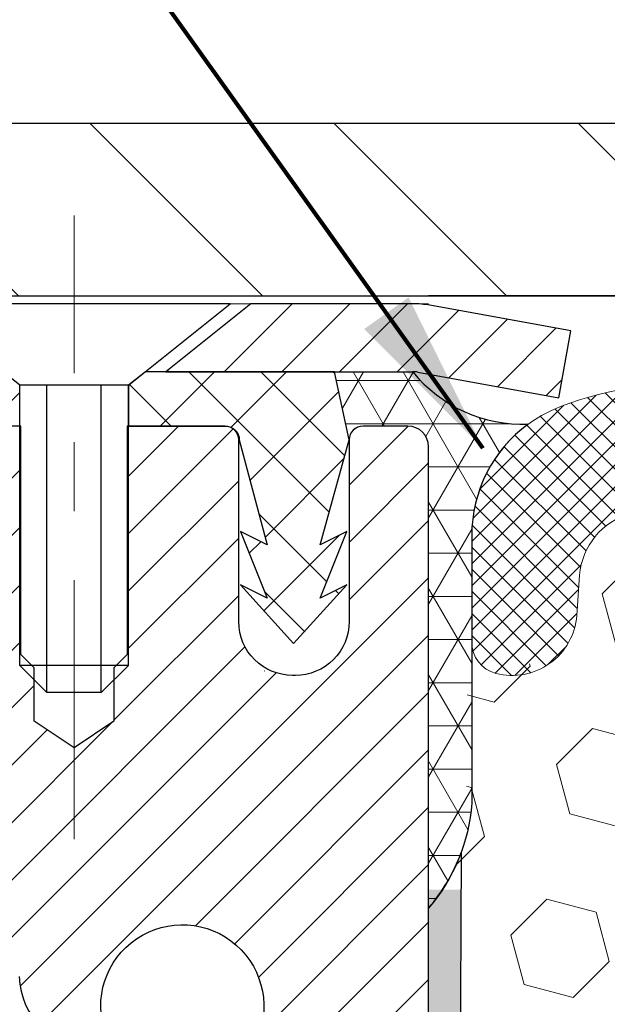
# Model space of a CAD drawing. Extents: x -308 to 3254, y -284 to 1977.
# Drawn here: x 11 to 12, y 15 to 16 of the extents above; entities that cross this region are included whole.
import ezdxf

# ---------------------------------------------------------------- set-up
doc = ezdxf.new("R2010")
doc.units = 0
doc.header["$LTSCALE"] = 5
doc.header["$MEASUREMENT"] = 0
doc.linetypes.add('CENTERX2', pattern=[4, 2.5, -0.5, 0.5, -0.5])
doc.layers.get('DEFPOINTS').update_dxf_attribs({"linetype": 'CONTINUOUS'})
for name, color, linetype, lineweight in [('CAPPING STRIP - H', 251, 'CONTINUOUS', 15), ('CAPPING STRIP - L', 7, 'CONTINUOUS', 25), ('CENTERLINE - L', 1, 'CENTERX2', 18), ('CONCRETE - L', 132, 'CONTINUOUS', 13), ('CORNER BEAD - H', 50, 'CONTINUOUS', 15), ('CORNER BEAD - L', 52, 'CONTINUOUS', 25), ('COVER PLATE - H', 251, 'CONTINUOUS', 13), ('COVER PLATE - L', 7, 'CONTINUOUS', 25), ('DIMS', 50, 'CONTINUOUS', 25), ('EPOXY ADHESIVE - H', 50, 'CONTINUOUS', 15), ('EPOXY ADHESIVE - L', 52, 'CONTINUOUS', 25), ('FOAM INSERT - H', 150, 'CONTINUOUS', 9), ('MIG RETAINER - H', 251, 'CONTINUOUS', 20), ('MIG RETAINER - L', 7, 'CONTINUOUS', 30), ('PVC SIDESHEET - H', 170, 'CONTINUOUS', 20), ('PVC SIDESHEET - L', 150, 'CONTINUOUS', 25), ('SCREW - L', 1, 'CONTINUOUS', 25), ('SILICONE BELLOWS - H', 20, 'CONTINUOUS', 13), ('SILICONE BELLOWS - L', 22, 'CONTINUOUS', 13), ('TEXT - 4', 241, 'CONTINUOUS', 25)]:
    doc.layers.add(name, color=color, linetype=linetype, lineweight=lineweight)
doc.styles.add('ROMANS', font='romans', dxfattribs={"width": 0.9})
doc.dimstyles.get("Standard").update_dxf_attribs({"dimtxt": 0.18, "dimasz": 0.18, "dimexe": 0.18, "dimexo": 0.0625, "dimgap": 0.09, "dimtad": 0, "dimtih": 1, "dimtoh": 1, "dimdec": 4, "dimzin": 0, "dimdsep": 46, "dimtxsty": 'Standard', "dimcen": 0.09, "dimadec": 0, "dimazin": 0, "dimtfac": 1, "dimtdec": 4, "dimtofl": 0, "dimtmove": 0, "dimatfit": 3, "dimfxl": 1, "dimtolj": 1, "dimtzin": 0, "dimarcsym": 0})

# ---------------------------------------------------------------- blocks, each defined once
blk = doc.blocks.new('*D8')
at = {"layer": 'DEFPOINTS', "color": 0, "transparency": 16777216}
for p in [(19.49483868756889, 18.49909153105706), (8.994838687567608, 15.74529896715983), (19.49483868756889, 15.74529896715949)]:
    blk.add_point(p, dxfattribs=at)
at = {"layer": 'DIMS', "color": 0, "lineweight": -2, "transparency": 16777216}
for p, q in [((8.994838687567608, 15.98529896715983), (8.994838687567608, 18.73909153105706)), ((19.49483868756889, 15.98529896715949), (19.49483868756889, 18.73909153105706)), ((9.234838687567608, 18.49909153105706), (12.82451643581082, 18.49909153105706)), ((19.25483868756889, 18.49909153105706), (15.30451643581082, 18.49909153105706))]:
    blk.add_line(p, q, dxfattribs=at)
at = {"layer": 'DIMS', "color": 0, "transparency": 16777216}
for points in [[(9.234838687567608, 18.53909153105706), (9.234838687567608, 18.45909153105706), (8.994838687567608, 18.49909153105706)], [(19.25483868756889, 18.53909153105706), (19.25483868756889, 18.45909153105706), (19.49483868756889, 18.49909153105706)]]:
    blk.add_solid(points, dxfattribs=at)
at = {"layer": 'DIMS', "color": 0, "transparency": 16777216, "insert": (14.06451643581082, 18.49909153105706), "char_height": 0.24, "attachment_point": 5}
blk.add_mtext('\\A1;10 1/2 IN\\P [266.7mm]', dxfattribs=at)

msp = doc.modelspace()

# ---------------------------------------------------------------- hatches: boundary and pattern name
at = {"layer": 'CAPPING STRIP - H'}
h = msp.add_hatch(dxfattribs=at)
h.set_pattern_fill('ANSI31', color=256, scale=0.47244, angle=90, style=0)
h.set_pattern_definition([(45.00000000000001, (-980.505514941287, 432.7069727772027), (0.04175819096297156, -0.04175819096297156), [])])
edge = h.paths.add_edge_path()
edge.add_line((11.93335056431533, 15.53511924342251), (11.95095732835625, 15.63195644564826))
edge.add_line((11.9509573283558, 15.63195644564826), (11.74664728853486, 15.66910372561642))
edge.add_arc((11.72199781887457, 15.53353164250507), 0.1377947244043846, 439.6951535297753, 449.9999999990073)
edge.add_line((11.7219978188773, 15.6713263669094), (11.48715047796577, 15.6713263669094))
edge.add_line((11.48715047796577, 15.6713263669094), (11.36411947402803, 15.57290156375916))
edge.add_line((11.36411947402803, 15.57290156375916), (11.7219978188773, 15.57290156375916))
edge.add_arc((11.72199781887412, 15.53353164249188), 0.03936992126728001, 439.69515352857024, 449.9999999956983, ccw=False)
edge.add_line((11.72904052449394, 15.57226652338954), (11.93335056431533, 15.53511924342274))
edge = h.paths.add_edge_path()
edge.add_arc((10.69975205276569, 15.53353164249916), 0.03936992126011774, 90.00000000016541, 180.0000000001654, ccw=False)
edge.add_line((10.69975205276569, 15.57290156375916), (11.09837250552346, 15.57290156375916))
edge.add_line((11.09837250552346, 15.57290156375916), (10.97534150158572, 15.6713263669094))
edge.add_line((10.97534150158572, 15.6713263669094), (10.66038213150614, 15.6713263669094))
edge.add_arc((10.66038213150614, 15.57290156375939), 0.09842480315012381, 450.0000000000662, 540.0000000000662)
edge.add_line((10.56195732835613, 15.57290156375916), (10.56195732835613, 15.02172266611865))
edge.add_line((10.56195732835613, 15.02172266611888), (10.66038213150614, 15.02172266611888))
edge.add_line((10.66038213150614, 15.02172266611888), (10.66038213150568, 15.53353164249916))
at = {"layer": 'CORNER BEAD - H'}
h = msp.add_hatch(dxfattribs=at)
h.set_pattern_fill('NET3', color=256, scale=0.4999999999999999, style=0)
h.set_pattern_definition([(0, (0.5290787615567751, 2.560095860113279), (0, 0.06249999999999999), []), (59.99999999999999, (0.5290787615567751, 2.560095860113279), (-0.05412658773652741, 0.03125), []), (120, (0.5290787615567751, 2.560095860113279), (-0.05412658773652741, -0.03124999999999998), [])])
edge = h.paths.add_edge_path()
edge.add_line((11.74483868756806, 14.79632896533144), (11.74483753327786, 15.46416255550935))
edge.add_arc((11.71483753327857, 15.4641625555098), 0.02999999999917691, 359.9999999987447, 450.0000000002171)
edge.add_line((11.71483753327811, 15.49416255550909), (11.64983753327806, 15.49416255550977))
edge.add_arc((11.64983753327806, 15.47416255550979), 0.02000000000001023, 89.99999999997965, 179.9999999999186)
edge.add_line((11.62983753327808, 15.47416255550979), (11.60845101810446, 15.57290416218075))
edge.add_line((11.60845101810446, 15.57290416218075), (11.72199781887457, 15.5729041621812))
edge.add_arc((11.88072221385346, 15.70072726300168), 0.2037944519969415, 218.8450069281769, 272.4014679780852)
edge.add_arc((12.00721177353853, 15.33575201587155), 0.1998730963483557, 126.1659522115338, 180.0184634967524)
edge.add_line((11.80733868756806, 15.33568760700518), (11.80733868756806, 14.94807320144014))
edge.add_arc((11.5480698115457, 14.96611687298559), 0.2598959871883705, 319.2097510618547, 356.0189514340829, ccw=False)
at = {"layer": 'COVER PLATE - H'}
h = msp.add_hatch(dxfattribs=at)
h.set_pattern_fill('ANSI31', color=252, scale=2, angle=90, style=0)
h.set_pattern_definition([(135, (88.60829402154502, 2.571565861941671), (-0.1767766952966369, -0.1767766952966368), [])])
h.paths.add_polyline_path([(14.02608868756738, 15.68279896715983), (13.97517425013606, 15.73371340459115), (13.77608868756758, 15.93279896715963), (10.05820402874599, 15.93279896715985), (8.994838687567608, 15.74529896715972), (8.994838687567608, 15.68279896715986)])
at = {"layer": 'EPOXY ADHESIVE - H'}
h = msp.add_hatch(dxfattribs=at)
h.set_pattern_fill('AR-SAND', color=256, scale=0.03937007874015701, style=0)
h.set_pattern_definition([(142.5, (3.283490983585125, -11.93220446248552), (0.002480053468882181, 0.07585920350445416), [0, -0.05984251968503865, 0, -0.06692913385826692, 0, -0.06397637795275514]), (172.5, (3.283490983585125, -11.93220446248552), (-0.06967624823888606, 0.1111081128043191), [0, -0.03228346456692874, 0, -0.05393700787401511, 0, -0.02066929133858243]), (212.5, (3.331916180435655, -11.93220446248552), (-0.1226040103051755, 0.0002227973833450563), [0, -0.01968503937007838, 0, -0.0708661417322821, 0, -0.09251968503936846]), (222.5, (3.331916180435655, -11.93220446248552), (-0.118351441124892, 0.03455415609977317), [0, -0.009842519685039191, 0, -0.04645669291338502, 0, -0.05314960629921172])])
h.paths.add_polyline_path([(11.55248552642661, 12.31605031995423), (11.55889707160895, 12.10467045376026), (11.57812806008815, 11.94453493200672), (11.55889707160895, 11.88048116761365), (11.5712083878866, 11.67132896533167), (11.50683984186389, 11.67132896533167), (11.50683943796002, 12.27306755403242), (11.50683984186389, 12.76216156368855), (11.74483592424849, 12.7621625555098), (11.74483200664599, 13.17132946532206), (11.74483868756761, 13.42132896533144), (11.74483868756761, 14.8229037684805), (11.79185113975609, 14.82290376848073), (11.79075905651234, 14.56296464060483), (11.77378195592973, 14.44958150228854), (11.7904855264278, 14.35063839687041), (11.79689707161015, 14.13925853067644), (11.81612806008934, 13.9791230089229), (11.79689707161015, 13.91506924452983), (11.809716514907, 13.69728466836), (11.81612806008934, 13.55449221818185), (11.79689707161015, 13.31108658056314), (11.809716514907, 13.1061114243455), (11.79689707161015, 12.76662402936586), (11.79689707161015, 12.70829992295921), (11.74929348050046, 12.71903758513076), (11.67430135450832, 12.71935673056282), (11.55350593166713, 12.70614879649861), (11.55275905651115, 12.52837656368865), (11.53578195592854, 12.41499342537236)])
at = {"layer": 'FOAM INSERT - H'}
h = msp.add_hatch(dxfattribs=at)
h.set_pattern_fill('HEX', color=256, scale=0.590551181102362, angle=45, style=0)
h.set_pattern_definition([(45, (0, 0), (-0.09040931629367041, 0.09040931629367042), [0.07381889763779526, -0.1476377952755905]), (165, (0, 0), (-0.03309210650226577, -0.1235014227959361), [0.07381889763779526, -0.1476377952755905]), (105, (0.05219784309940064, 0.05219784309940063), (-0.1235014227959362, -0.03309210650226572), [0.07381889763779526, -0.1476377952755905])])
h.paths.add_polyline_path([(11.72568210674073, 12.74476498096136), (11.72568326722953, 12.74498553609737), (11.72667868073344, 12.7447554959643)])
edge = h.paths.add_edge_path()
edge.add_line((13.858201144903, 14.8128015666475), (13.85406941145543, 14.02755053354208))
edge.add_arc((13.85308286159415, 13.84005312897505), 0.1874999999999999, 359.6985311778935, 449.6985311778935, ccw=False)
edge.add_line((14.04058026616117, 13.83906657911377), (14.03893601639237, 13.52657090483539))
edge.add_arc((13.85143861182534, 13.52755745469667), 0.1874999999999999, 269.6985311778935, 359.6985311778935, ccw=False)
edge.add_line((13.85045206196406, 13.34006005012965), (13.8417375381894, 11.68383297645403))
edge.add_line((13.8417375381894, 11.68383297645403), (11.77893498311123, 11.69468676709352))
edge.add_line((11.77893498311123, 11.69468676709352), (11.7986059073763, 11.83734516468021))
edge.add_line((11.7986059073763, 11.83734516468021), (11.78076065546813, 12.10006690655371))
edge.add_line((11.78076065546813, 12.10006690655371), (11.79425397179296, 12.22810521126215))
edge.add_line((11.79425397179296, 12.22810521126215), (11.77593322818126, 12.40115116627883))
edge.add_line((11.77593322818126, 12.40115116627883), (11.79577059121442, 12.5163442718519))
edge.add_line((11.79577059121442, 12.5163442718519), (11.77758465536068, 12.71501093366158))
edge.add_line((11.77758465536068, 12.71501093366158), (11.77797923387532, 12.79000202158902))
edge.add_line((11.77797923387532, 12.79000202158902), (11.79258474634773, 13.1294172665061))
edge.add_line((11.79258474634773, 13.1294172665061), (11.78084397763189, 13.33445703616806))
edge.add_line((11.78084397763189, 13.33445703616806), (11.80135540283261, 13.57775811873578))
edge.add_line((11.80135540283262, 13.57775811873578), (11.79569526305118, 13.72058232731641))
edge.add_line((11.79569526305118, 13.72058232731641), (11.78402189236989, 13.93843133961978))
edge.add_line((11.78402189236989, 13.93843133961978), (11.80358963988702, 14.00238303160615))
edge.add_line((11.80358963988703, 14.00238303160615), (11.78520148655191, 14.16261752246883))
edge.add_line((11.7852014865519, 14.16261752246883), (11.77990222626773, 14.37402819765903))
edge.add_line((11.77990222626773, 14.37402819765903), (11.76371948595592, 14.47305782097027))
edge.add_line((11.76371948595592, 14.47305782097027), (11.78129292817293, 14.58635006310178))
edge.add_line((11.78129292817293, 14.58635006310178), (11.78426117055536, 14.90001215022196))
edge.add_arc((11.54072826807372, 14.99077364847689), 0.2598959871883655, 339.5602394969022, 355.7174826119743)
edge.add_line((11.79989861664705, 14.97136605777133), (11.8010663273041, 15.19329373327395))
edge.add_arc((11.84794067843499, 15.19304709580877), 0.0468749999891429, 179.6985311779934, 255.2210189818634)
edge.add_arc((11.85989807193027, 15.23837133178488), 0.0937500000000107, 255.2210189817756, 355.5034035789637)
edge.add_line((11.95335950874887, 15.23102134349877), (11.95792617285919, 15.28909041416925))
edge.add_arc((12.0576183721323, 15.28125042666409), 0.09999999999995207, 465.0770635277729, 535.5034035789698, ccw=False)
edge.add_arc((12.10384970520229, 15.10963636824443), 0.2777321614246483, 382.2477603722016, 465.0770635277438, ccw=False)
edge.add_arc((12.45239532293001, 15.23525380553362), 0.09374999999989633, 192.6085529464598, 340.9277642841694)
edge.add_arc((12.79893775823563, 15.10842379284098), 0.2752926685454081, 379.8496841515779, 519.547378204132, ccw=False)
edge.add_arc((13.14679540981571, 15.23155543704509), 0.09373563798088122, 198.4434502727385, 340.9536120830485)
edge.add_arc((13.49775287823486, 15.09693896478329), 0.2822251111825568, 435.49155925443034, 518.3708705909047, ccw=False)
edge.add_arc((13.54211976375875, 15.27380842968337), 0.09989020105898923, 363.8489105161399, 434.7127498544925, ccw=False)
edge.add_line((13.64178466547158, 15.2805136242501), (13.64575928952972, 15.22211649080072))
edge.add_arc((13.73927456687814, 15.2284573125543), 0.09373000116324418, 183.8790142104743, 284.1906879119111)
edge.add_arc((13.7507726778973, 15.183035017764), 0.04687500000012539, 284.1760433564801, 359.6985311777437)
edge.add_line((13.79764702903918, 15.18278838029856), (13.79987093202866, 14.96084285925099))
edge.add_arc((14.0592311577397, 14.97752211210401), 0.2598959871883648, 183.6795797438099, 219.3306030090122)
edge = h.paths.add_edge_path(flags=17)
edge.add_arc((11.54243754507854, 14.98032110578314), 0.2598959871888111, 336.4215402912216, 338.42028315762576, ccw=False)
edge.add_line((11.78063564162793, 14.87636154173494), (11.78079535215084, 14.89323857854476))
edge.add_arc((11.54073793117544, 14.99282953592286), 0.2598959871888114, 337.4682433782008, 339.560239496909)
edge.add_line((11.78427083365752, 14.9020680376678), (11.78426117055537, 14.90001215022201))
edge.add_line((11.78426117055537, 14.90001215022202), (11.78411657698454, 14.88473256204579))
h.paths.add_polyline_path([(11.77997429401983, 14.3735944906189), (11.76542876296112, 14.4626052782761), (11.76559649098835, 14.46368658517313), (11.77991188936988, 14.37608408510468)], flags=16)
h.paths.add_polyline_path([(11.77780476044856, 12.7126064633388), (11.74929348050044, 12.71903758513076), (11.67430135450832, 12.71935673056282), (11.55350593166713, 12.70614879649861), (11.55275905651115, 12.52837656368863), (11.53578195592854, 12.41499342537236), (11.55248552642661, 12.31605031995422), (11.55889707160895, 12.10467045376026), (11.57812806008815, 11.94453493200671), (11.55889707160895, 11.88048116761365), (11.56976869622498, 11.69578733150824), (11.77893498311112, 11.69468676709274), (11.7986059073763, 11.83734516468022), (11.78076065546813, 12.10006690655397), (11.79425397179296, 12.22810521126226), (11.77593322818126, 12.40115116627868), (11.79577059121443, 12.51634427185205)])
at = {"layer": 'MIG RETAINER - H'}
h = msp.add_hatch(dxfattribs=at)
h.set_pattern_fill('ANSI31', color=256, scale=0.47, style=0)
h.set_pattern_definition([(45, (-932.2740746893851, -422.5901966649917), (-0.04154252339470966, 0.04154252339470967), [])])
h.paths.add_polyline_path([(11.74483753327013, 12.76216156368855), (11.74483753327149, 13.45842847082281), (11.67054119898921, 13.52301328888302), (11.50683753327121, 13.52301328888302), (11.50683753327121, 12.76216156368855)])
edge = h.paths.add_edge_path()
edge.add_arc((10.96483753327311, 15.21116156369089), 0.07800000000003138, 179.9999999999582, 269.9999999994989, ccw=False)
edge.add_line((10.88683753327314, 15.21116156369089), (10.88683753327359, 15.47416156368809))
edge.add_arc((10.86683753327316, 15.47416156368809), 0.02000000000020918, 359.9999999993486, 449.9999999980458)
edge.add_line((10.86683753327361, 15.49416156368829), (10.77983753327362, 15.49416156369011))
edge.add_arc((10.77983753327317, 15.46416156369014), 0.03000000000002956, 449.9999999986973, 539.9999999997827)
edge.add_line((10.74983753327342, 15.46416156369037), (10.74983753327251, 14.92916156368324))
edge.add_arc((10.90683753327266, 14.92916156368301), 0.1569999999999254, 539.9999999999377, 630.0000000003319)
edge.add_line((10.90683753327357, 14.77216156368308), (11.07309784823065, 14.77216156368399))
edge.add_arc((11.07309784822019, 14.69342187865232), 0.07873968503150763, 362.58551599465926, 449.9999999922238, ccw=False)
edge.add_arc((11.26664030728625, 14.70216156368815), 0.1149999999996634, 182.5855160022221, 264.7875303257143)
edge.add_arc((11.25800962196081, 14.60755442193454), 0.02000000000000517, 264.7875303255701, 379.6742449813813)
edge.add_arc((11.38805658839237, 14.65405203612272), 0.1181095275611714, -102.63422251541402, 199.6742449814629, ccw=False)
edge.add_arc((11.35784842823205, 14.51928665235187), 0.02000000000015042, 437.3657774855641, 550.6215204687891)
edge.add_arc((11.41583753327222, 14.53016156368949), 0.07899999999997757, 190.6215204695919, 269.9999999991755)
edge.add_line((11.41583753327086, 14.45116156368954), (11.48983753327229, 14.4511615636884))
edge.add_arc((11.48983753327184, 14.43416156368835), 0.01699999999999591, 360, 449.9999999992337, ccw=False)
edge.add_line((11.50683753327212, 14.43416156368835), (11.50683753327166, 13.83560983849384))
edge.add_line((11.50683753327121, 13.83560983849384), (11.67054119898921, 13.83560983849384))
edge.add_line((11.67054119898921, 13.83560983849384), (11.74483753327149, 13.90019465655405))
edge.add_line((11.74483753327149, 13.90019465655405), (11.74483753327331, 15.46416156368741))
edge.add_arc((11.71483753327357, 15.46416156368764), 0.02999999999985903, 359.9999999997829, 449.9999999995657)
edge.add_line((11.71483753327357, 15.49416156368761), (11.64983753327351, 15.49416156368829))
edge.add_arc((11.64983753327306, 15.47416156368809), 0.01999999999998181, 449.9999999993486, 540)
edge.add_line((11.62983753327353, 15.47416156368809), (11.62983753327308, 15.21116156368657))
edge.add_arc((11.5518375332731, 15.2111615636868), 0.07799999999997453, 269.9999999995825, 359.9999999999165, ccw=False)
edge.add_line((11.55183753327219, 15.13316156368683), (11.54783753327229, 15.13316156368683))
edge.add_arc((11.54783753327274, 15.2111615636868), 0.07799999999986085, 179.999999999833, 269.999999999666, ccw=False)
edge.add_line((11.46983753327277, 15.21116156368703), (11.46983753327322, 15.47416156368763))
edge.add_arc((11.44983753327324, 15.47416156368763), 0.01999999999998181, 360, 449.9999999996743)
edge.add_line((11.44983753327324, 15.49416156368761), (11.3083908852168, 15.49416156368852))
edge.add_line((11.30839088521725, 15.49416156368852), (11.30839088521725, 15.16326635747123))
edge.add_line((11.30839088521725, 15.16326635747123), (11.28910532281952, 15.14393575056943))
edge.add_line((11.28910532281952, 15.14393575056943), (11.28910532281952, 15.0667935009842))
edge.add_line((11.28910532281952, 15.0667935009842), (11.23124863563089, 15.02822237619125))
edge.add_line((11.23124863563089, 15.02822237619125), (11.17339194844226, 15.0667935009842))
edge.add_line((11.17339194844226, 15.0667935009842), (11.17339194844226, 15.14393575056943))
edge.add_line((11.17339194844226, 15.14393575056943), (11.15410638604544, 15.16322131296556))
edge.add_line((11.15410638604544, 15.16322131296556), (11.15410638604544, 15.49416156368852))
edge.add_line((11.15410638604544, 15.49416156368852), (11.06683753327343, 15.49416156368875))
edge.add_arc((11.06683753327343, 15.47416156368877), 0.01999999999998181, 450, 540)
edge.add_line((11.04683753327345, 15.47416156368877), (11.04683753327299, 15.21116156369067))
edge.add_arc((10.96883753327302, 15.21116156369089), 0.07800000000008822, 269.999999999666, 359.999999999833, ccw=False)
edge.add_line((10.96883753327256, 15.13316156369069), (10.96483753327266, 15.13316156369069))
at = {"layer": 'PVC SIDESHEET - H'}
h = msp.add_hatch(dxfattribs=at)
h.set_pattern_fill('ANSI37', color=256, scale=0.59055, style=0)
h.set_pattern_definition([(45, (-173.0977796363854, -149.7076079383521), (-0.05219773870371446, 0.05219773870371446), []), (135, (-173.0977796363854, -149.7076079383521), (-0.05219773870371446, -0.05219773870371446), [])])
edge = h.paths.add_edge_path()
edge.add_arc((11.06195802125831, 13.1025358659499), 0.1102360000001283, 7.386171472601622e-11, 79.36016717828531)
edge.add_line((11.08231140724229, 13.21087660332523), (11.06199359056109, 13.21522259638732))
edge.add_line((11.06199359056109, 13.21522259638732), (11.04185020796695, 13.21998505920897))
edge.add_line((11.04185020796649, 13.21998505920897), (11.02205569354646, 13.22558046154973))
edge.add_line((11.02205569354646, 13.22558046154973), (11.00278448138806, 13.23242527316916))
edge.add_line((11.00278448138806, 13.23242527316916), (10.98420950929858, 13.24092819992029))
edge.add_line((10.98420950929858, 13.24092819992052), (10.96645321105052, 13.25123589198211))
edge.add_line((10.96645321105052, 13.25123589198188), (10.94957653226629, 13.26317594939974))
edge.add_line((10.94957653226629, 13.26317594939997), (10.93363669876044, 13.27655667086151))
edge.add_line((10.93363669876044, 13.27655667086151), (10.91869093634796, 13.29118635505392))
edge.add_line((10.91869093634796, 13.29118635505392), (10.90479647084339, 13.30687330066417))
edge.add_line((10.90479647084339, 13.30687330066394), (10.8920105280622, 13.32342580637919))
edge.add_line((10.8920105280622, 13.32342580637919), (10.88037919706812, 13.34066264213902))
edge.add_line((10.88037919706858, 13.34066264213902), (10.86986325546604, 13.35848279138963))
edge.add_line((10.86986325546604, 13.35848279138963), (10.86038403610019, 13.37682232523662))
edge.add_line((10.86038403610019, 13.37682232523662), (10.85186265835455, 13.39561751549286))
edge.add_line((10.85186265835455, 13.39561751549286), (10.84422024161131, 13.41480463397102))
edge.add_line((10.84422024161131, 13.41480463397079), (10.83737790525356, 13.43431995248329))
edge.add_line((10.83737790525356, 13.43431995248329), (10.83125676866439, 13.4540997428428))
edge.add_line((10.83125676866439, 13.4540997428428), (10.82577795122643, 13.47408027686197))
edge.add_line((10.82577795122643, 13.4740802768622), (10.82086257232277, 13.49419782635391))
edge.add_line((10.82086257232277, 13.49419782635391), (10.8164323471492, 13.51438989446842))
edge.add_line((10.8164323471492, 13.51438989446842), (10.8124226838936, 13.53462228299463))
edge.add_line((10.81242268389406, 13.53462228299463), (10.80878267778871, 13.5548890800676))
edge.add_line((10.80878267778871, 13.55488908006782), (10.80546201868947, 13.5751856027025))
edge.add_line((10.80546201868947, 13.57518560270228), (10.80241039645171, 13.59550716791341))
edge.add_line((10.80241039645171, 13.59550716791341), (10.79957750093126, 13.61584909271573))
edge.add_line((10.79957750093126, 13.61584909271573), (10.79691302198398, 13.63620669412421))
edge.add_line((10.79691302198398, 13.63620669412421), (10.7943666494657, 13.65657528915358))
edge.add_line((10.7943666494657, 13.65657528915358), (10.79188807323226, 13.6769501948188))
edge.add_arc((10.85051685955796, 13.68403245708691), 0.05905499999863137, 173.1121365470012, 186.8878634529988, ccw=False)
edge.add_line((10.79188807323226, 13.69111471935503), (10.7943666494657, 13.71148962502002))
edge.add_line((10.7943666494657, 13.71148962502002), (10.79691302198398, 13.73185822004939))
edge.add_line((10.79691302198398, 13.73185822004939), (10.79957750093126, 13.75221582145787))
edge.add_line((10.79957750093126, 13.75221582145787), (10.80241039645171, 13.77255774626019))
edge.add_line((10.80241039645171, 13.77255774626019), (10.80546201868947, 13.79287931147132))
edge.add_line((10.80546201868947, 13.79287931147132), (10.80878267778871, 13.813175834106))
edge.add_line((10.80878267778871, 13.813175834106), (10.81242268389406, 13.83344263117897))
edge.add_line((10.81242268389406, 13.83344263117897), (10.81643234714966, 13.85367501970518))
edge.add_line((10.8164323471492, 13.85367501970518), (10.82086257232277, 13.87386708781969))
edge.add_line((10.82086257232277, 13.87386708781992), (10.82577795122643, 13.89398463731163))
edge.add_line((10.82577795122643, 13.89398463731163), (10.83125676866439, 13.9139651713308))
edge.add_line((10.83125676866439, 13.9139651713308), (10.83737790525356, 13.93374496169031))
edge.add_line((10.83737790525356, 13.93374496169054), (10.84422024161131, 13.95326028020304))
edge.add_line((10.84422024161131, 13.95326028020304), (10.85186265835455, 13.9724473986812))
edge.add_line((10.85186265835455, 13.97244739868097), (10.86038403610019, 13.99124258893721))
edge.add_line((10.86038403610019, 13.99124258893721), (10.86986325546604, 14.0095821227842))
edge.add_line((10.86986325546604, 14.0095821227842), (10.88037919706858, 14.02740227203458))
edge.add_line((10.88037919706858, 14.02740227203458), (10.89201052806266, 14.04463910779441))
edge.add_line((10.8920105280622, 14.04463910779441), (10.90479647084339, 14.06119161350966))
edge.add_line((10.90479647084339, 14.06119161350966), (10.91869093634796, 14.0768785591199))
edge.add_line((10.91869093634796, 14.0768785591199), (10.93363669876044, 14.09150824331232))
edge.add_line((10.93363669876044, 14.09150824331232), (10.94957653226629, 14.10488896477386))
edge.add_line((10.94957653226629, 14.10488896477386), (10.96645321105052, 14.11682902219172))
edge.add_line((10.96645321105052, 14.11682902219172), (10.98420950929858, 14.12713671425331))
edge.add_line((10.98420950929858, 14.12713671425331), (11.00278448138806, 14.13563964100445))
edge.add_line((11.00278448138806, 14.13563964100445), (11.02205569354646, 14.1424844526241))
edge.add_line((11.02205569354646, 14.1424844526241), (11.04185020796649, 14.14807985496486))
edge.add_line((11.04185020796649, 14.14807985496486), (11.06199359056063, 14.15284231778651))
edge.add_line((11.06199359056109, 14.15284231778651), (11.08231140724229, 14.1571883108486))
edge.add_arc((11.06195802125831, 14.2655290482237), 0.110235999999999, 280.639832821653, 360.0000000000148)
edge.add_line((11.17219402125829, 14.2655290482237), (11.17219402125829, 14.4629420250219))
edge.add_line((11.17219402125829, 14.4629420250219), (11.17219402125829, 14.53681382133891))
edge.add_arc((11.06195802125831, 14.53681382133936), 0.110235999999901, 359.9999999997046, 417.0968478605549)
edge.add_line((11.12184049183907, 14.62936686241937), (10.87589346828827, 14.78849632191873))
edge.add_arc((10.94581652125999, 14.97250906376871), 0.1968500000001499, 179.9999999999007, 249.1936957215801, ccw=False)
edge.add_line((10.74896652125972, 14.97250906376894), (10.74896652126108, 15.47053956376885))
edge.add_arc((10.77258852126124, 15.47053956376885), 0.02362199999998893, 89.9999999997932, 179.9999999997932, ccw=False)
edge.add_line((10.77258852126124, 15.49416156376901), (11.1525090210248, 15.4941615637681))
edge.add_line((11.1525090210248, 15.49416156376788), (11.1525090210248, 15.55321667931412))
edge.add_line((11.1525090210248, 15.55321667931412), (11.12790291546708, 15.5729015637603))
edge.add_line((11.12790291546753, 15.57290156376007), (10.78949608838502, 15.57290156376098))
edge.add_arc((10.78949608838457, 15.46266556376099), 0.1102359999999862, 89.99999999985228, 179.9999999998375)
edge.add_line((10.67926008838458, 15.46266556376145), (10.67926008838322, 14.97250906376939))
edge.add_arc((10.94581652125999, 14.97250906376848), 0.2665564328767118, 179.9999999998656, 228.1938505934913)
edge.add_line((10.76812667743843, 14.77381671034072), (11.083344617894, 14.56986847886765))
edge.add_arc((11.06195802125831, 14.53681382133914), 0.039369999999998, -8.270717444247566e-11, 57.096847860775426, ccw=False)
edge.add_line((11.10132802125827, 14.53681382133891), (11.10132802125827, 14.46294202502168))
edge.add_line((11.10132802125827, 14.4629420250219), (11.10132802125827, 14.28048392406299))
edge.add_arc((11.04227302125764, 14.28048392406345), 0.05905500000076813, 286.3327337585516, 359.9999999994485, ccw=False)
edge.add_line((11.05888017374627, 14.22381210115896), (11.03559704673307, 14.21688249897556))
edge.add_line((11.03559704673307, 14.21688249897556), (11.01253944676137, 14.20962233462797))
edge.add_line((11.01253944676137, 14.20962233462797), (10.98986366657209, 14.20180252486989))
edge.add_line((10.98986366657255, 14.20180252487012), (10.9677259989071, 14.19319398645575))
edge.add_line((10.9677259989071, 14.19319398645575), (10.94628273650642, 14.18356763613883))
edge.add_line((10.94628273650642, 14.18356763613883), (10.92569017211144, 14.17269439067331))
edge.add_line((10.92569017211144, 14.17269439067331), (10.90610459846357, 14.16034516681339))
edge.add_line((10.90610459846357, 14.16034516681339), (10.88768227690571, 14.14629096927115))
edge.add_line((10.88768227690571, 14.14629096927115), (10.8705371951055, 14.13042122908541))
edge.add_line((10.8705371951055, 14.13042122908564), (10.8546575356927, 14.11297781006533))
edge.add_line((10.8546575356927, 14.11297781006533), (10.84000818431787, 14.09426784064249))
edge.add_line((10.84000818431787, 14.09426784064249), (10.82655402663249, 14.07459844924915))
edge.add_line((10.82655402663204, 14.07459844924892), (10.81425962907042, 14.05427468906487))
edge.add_line((10.81425962907088, 14.05427468906487), (10.8030739486303, 14.03350013510544))
edge.add_line((10.8030739486303, 14.03350013510544), (10.79292359115152, 14.01233305578216))
edge.add_line((10.79292359115152, 14.01233305578216), (10.78373413229792, 13.9908185239608))
edge.add_line((10.78373413229792, 13.99081852396102), (10.77543622457551, 13.96898694957099))
edge.add_line((10.77543622457551, 13.96898694957076), (10.76796278109168, 13.94686221347365))
edge.add_line((10.76796278109168, 13.94686221347365), (10.7612467253025, 13.92446816664255))
edge.add_line((10.7612467253025, 13.92446816664255), (10.75522098066358, 13.90182866005011))
edge.add_line((10.75522098066358, 13.90182866005011), (10.749818470631, 13.87896754466919))
edge.add_line((10.749818470631, 13.87896754466919), (10.74497211866128, 13.85590867147266))
edge.add_line((10.74497211866128, 13.85590867147266), (10.74061484820959, 13.83267589143338))
edge.add_line((10.74061484820959, 13.83267589143338), (10.73667958273245, 13.80929305552399))
edge.add_line((10.73667958273245, 13.80929305552422), (10.73309924568548, 13.78578401471782))
edge.add_line((10.73309924568548, 13.78578401471782), (10.72980676052475, 13.76217261998704))
edge.add_line((10.72980676052475, 13.76217261998681), (10.72673505070634, 13.73848272230452))
edge.add_line((10.72673505070634, 13.73848272230452), (10.72381703968585, 13.71473817264337))
edge.add_line((10.72381703968585, 13.71473817264337), (10.72098565091983, 13.69096282197643))
edge.add_arc((10.77963258662658, 13.68403245708691), 0.05905500000235072, 173.2605572723511, 186.7394427276215)
edge.add_line((10.72098565091983, 13.67710209219717), (10.72381703968585, 13.65332674153024))
edge.add_line((10.72381703968585, 13.65332674153024), (10.72673505070634, 13.6295821918693))
edge.add_line((10.72673505070634, 13.62958219186908), (10.72980676052475, 13.60589229418679))
edge.add_line((10.72980676052475, 13.60589229418679), (10.73309924568548, 13.58228089945601))
edge.add_line((10.73309924568548, 13.58228089945601), (10.73667958273245, 13.55877185864961))
edge.add_line((10.73667958273245, 13.55877185864961), (10.74061484820959, 13.53538902274022))
edge.add_line((10.74061484820959, 13.53538902274022), (10.74497211866128, 13.51215624270094))
edge.add_line((10.74497211866128, 13.51215624270094), (10.749818470631, 13.48909736950441))
edge.add_line((10.749818470631, 13.48909736950441), (10.75522098066358, 13.46623625412349))
edge.add_line((10.75522098066358, 13.46623625412349), (10.7612467253025, 13.44359674753105))
edge.add_line((10.7612467253025, 13.44359674753105), (10.76796278109168, 13.42120270069995))
edge.add_line((10.76796278109168, 13.42120270069995), (10.77543622457551, 13.39907796460284))
edge.add_line((10.77543622457551, 13.39907796460284), (10.78373413229792, 13.3772463902128))
edge.add_line((10.78373413229792, 13.3772463902128), (10.79292359115152, 13.35573185839144))
edge.add_line((10.79292359115152, 13.35573185839144), (10.8030739486303, 13.33456477906839))
edge.add_line((10.8030739486303, 13.33456477906816), (10.81425962907088, 13.31379022510873))
edge.add_line((10.81425962907088, 13.31379022510873), (10.82655402663249, 13.29346646492468))
edge.add_line((10.82655402663204, 13.29346646492468), (10.84000818431741, 13.27379707353134))
edge.add_line((10.84000818431787, 13.27379707353134), (10.8546575356927, 13.2550871041085))
edge.add_line((10.8546575356927, 13.2550871041085), (10.8705371951055, 13.23764368508819))
edge.add_line((10.8705371951055, 13.23764368508819), (10.88768227690525, 13.22177394490245))
edge.add_line((10.88768227690571, 13.22177394490245), (10.90610459846357, 13.20771974736022))
edge.add_line((10.90610459846357, 13.20771974736022), (10.92569017211144, 13.19537052350029))
edge.add_line((10.92569017211144, 13.19537052350029), (10.94628273650642, 13.184497278035))
edge.add_line((10.94628273650642, 13.184497278035), (10.9677259989071, 13.17487092771808))
edge.add_line((10.9677259989071, 13.17487092771808), (10.98986366657255, 13.16626238930371))
edge.add_line((10.98986366657255, 13.16626238930371), (11.01253944676137, 13.15844257954564))
edge.add_line((11.01253944676137, 13.15844257954564), (11.03559704673307, 13.15118241519804))
edge.add_line((11.03559704673307, 13.15118241519804), (11.05888017374627, 13.14425281301465))
edge.add_arc((11.04227302125855, 13.08758099011084), 0.05905500000009328, 1.3778844731859863e-10, 73.6672662422053, ccw=False)
edge.add_line((11.10132802125918, 13.08758099011106), (11.1721940212592, 13.08758099011106))
h = msp.add_hatch(dxfattribs=at)
h.set_pattern_fill('ANSI37', color=256, scale=0.59055, style=0)
h.set_pattern_definition([(135, (2962.415187065281, -471.502802224677), (0.05219773870371444, 0.05219773870371446), []), (45.00000000000001, (2962.415187065281, -471.502802224677), (0.05219773870371445, -0.05219773870371446), [])])
edge = h.paths.add_edge_path()
edge.add_line((11.62983753327353, 15.47416156368809), (11.60845101810446, 15.57290156375871))
edge.add_line((11.60845101810401, 15.57290156375893), (11.33459809652231, 15.57290156375939))
edge.add_line((11.33459809652231, 15.57290156375916), (11.30999189573458, 15.55321660312893))
edge.add_line((11.30999189573458, 15.55321660312893), (11.30999189573458, 15.49416156376742))
edge.add_line((11.30999189573458, 15.49416156376742), (11.45096957769056, 15.49416156376719))
edge.add_arc((11.4509695776901, 15.47447656376698), 0.01968500000009499, 1.6541434888495132e-10, 89.99999999884187, ccw=False)
edge.add_line((11.47065457769031, 15.47447656376698), (11.51082329861174, 15.32228039795314))
edge.add_line((11.51082329861174, 15.32228039795336), (11.47225201953461, 15.3415660374917))
edge.add_line((11.47225201953461, 15.3415660374917), (11.51082329861174, 15.24513783979705))
edge.add_line((11.51082329861174, 15.24513783979705), (11.47225201953415, 15.2644234793363))
edge.add_line((11.47225201953415, 15.2644234793363), (11.54939457768887, 15.17920156376704))
edge.add_line((11.54939457768933, 15.17920156376681), (11.62653713584496, 15.26442347933585))
edge.add_line((11.6265371358445, 15.26442347933607), (11.58796585676782, 15.24513783979728))
edge.add_line((11.58796585676782, 15.24513783979728), (11.62653713584496, 15.34156603749148))
edge.add_line((11.62653713584496, 15.34156603749148), (11.58796585676737, 15.32228039795291))
edge.add_line((11.58796585676737, 15.32228039795291), (11.62983753327353, 15.47416156368831))
at = {"layer": 'SILICONE BELLOWS - H'}
h = msp.add_hatch(dxfattribs=at)
h.set_pattern_fill('ANSI37', color=256, scale=0.1812307692189964, style=0)
h.set_pattern_definition([(45, (-364.7158420749884, -19.99826397587677), (-0.01601868823430082, 0.01601868823430083), []), (135, (-364.7158420749884, -19.99826397587677), (-0.01601868823430083, -0.01601868823430082), [])])
edge = h.paths.add_edge_path()
edge.add_arc((12.11055804577461, 15.09941086858406), 0.2777321614246225, 20.50410292223712, 105.3785323501417)
edge.add_arc((12.06342438825016, 15.27077930072095), 0.09999999999997998, 105.3785323506528, 175.8048724010662)
edge.add_line((11.96369231807489, 15.27809463930066), (11.95943125335702, 15.2200023444837))
edge.add_arc((11.86593243756761, 15.22686047440219), 0.09375000000001119, 255.5224878212474, 355.80487240106805, ccw=False)
edge.add_arc((11.85421368755692, 15.1814739508053), 0.04687499998908703, 180.0000000171964, 255.5224878384684, ccw=False)
edge.add_line((11.80733868756784, 15.18147395079123), (11.80733868756772, 15.33568760700518))
edge.add_arc((12.00733868755788, 15.33568760699107), 0.1999999999902116, 110.8899373788116, 179.9999999959553, ccw=False)
edge.add_arc((12.10953709285559, 15.0679153367346), 0.4866121120226227, 57.09666685979829, 110.8899373828882, ccw=False)
edge.add_arc((12.26926852103577, 15.32086228269569), 0.1875000000000304, 0.9999999999930083, 56.08880795323353, ccw=False)
edge.add_line((12.45673996387768, 15.32413460890266), (12.45843789021114, 15.22686047440214))
edge.add_line((12.45843789021114, 15.22686047440214), (12.46013581654461, 15.32413460890269))
edge.add_arc((12.64760725938595, 15.32086228269501), 0.1874999999995882, 123.91119204653941, 178.9999999997875, ccw=False)
edge.add_arc((12.80733868756761, 15.06791533673436), 0.4866121120225958, 57.09666685979698, 122.90333314028749, ccw=False)
edge.add_arc((12.96707011574881, 15.32086228269529), 0.1874999999996409, 1.0000000001904255, 56.08880795348841, ccw=False)
edge.add_line((13.15454155859015, 15.3241346089029), (13.15623948492362, 15.22686047440217))
edge.add_line((13.15623948492373, 15.22686047440217), (13.15793741125731, 15.32413460890307))
edge.add_arc((13.34540885409911, 15.32086228269598), 0.1874999999999758, 123.9111920466894, 178.9999999999698, ccw=False)
edge.add_arc((13.50514028230168, 15.06791533673767), 0.4866121120323719, 69.11006261954878, 122.9033331425641, ccw=False)
edge.add_arc((13.60733868756734, 15.33568760700628), 0.2000000000000403, 1.1402789823478088e-10, 69.11006261728141, ccw=False)
edge.add_line((13.80733868756738, 15.33568760700668), (13.80733868756761, 15.18147395079139))
edge.add_arc((13.76046368756749, 15.18147395079144), 0.04687500000005684, 284.4775121786593, 359.99999999993054, ccw=False)
edge.add_arc((13.7487449375792, 15.22686047439413), 0.09375000001102392, 184.1951275934088, 284.4775121732112, ccw=False)
edge.add_line((13.65524612177808, 15.22000234448385), (13.65096429042376, 15.27837775670305))
edge.add_arc((13.55123222025088, 15.27106241812044), 0.09999999999772902, 4.195127600688754, 74.96947041412265)
edge.add_arc((13.50514028228008, 15.0994108685825), 0.2777321614223982, 74.96947041229154, 159.4958970772486)
edge.add_arc((13.15623948492384, 15.22686047440173), 0.09374999999957237, 198.7707668937075, 341.2292331062925, ccw=False)
edge.add_arc((12.80733868756749, 15.09941086858252), 0.2777321614223915, 20.50410292274728, 159.4958970772486)
edge.add_arc((12.45843789021103, 15.22686047440214), 0.09374999999985957, 198.7707668939218, 341.22923310609997, ccw=False)

# ---------------------------------------------------------------- linework, layer by layer
at = {"layer": 'CAPPING STRIP - L'}
for p, q in [((11.48715047796577, 15.6713263669094), (11.36411947402803, 15.57290156375916)), ((11.7219978188773, 15.6713263669094), (11.48715047796577, 15.6713263669094)), ((11.95095732835625, 15.63195644564894), (11.74664728853486, 15.66910372561642)), ((11.93335056431533, 15.53511924342251), (11.95095732835625, 15.63195644564894)), ((11.36411947402803, 15.57290156375916), (11.7219978188773, 15.57290156375916)), ((11.72904052449394, 15.57226652338954), (11.93335056431533, 15.53511924342251))]:
    msp.add_line(p, q, dxfattribs=at)
for centre, radius, start, end in [((11.72199781887412, 15.5335316424987), 0.13779472441075, 79.69515353002564, 89.99999999877541), ((11.72199781887457, 15.53353164249825), 0.03936992126108407, 79.69515352777444, 89.99999999653467)]:
    msp.add_arc(centre, radius, start, end, dxfattribs=at)
at = {"layer": 'CENTERLINE - L', "ltscale": 0.03}
for p, q in [((11.23124902125937, 14.89592869380476), (11.23124902125937, 15.79895892553577)), ((11.23124902125937, 14.89592869380476), (11.23124902125937, 15.79895892553577)), ((11.23125205274255, 14.89592673210495), (11.23125205274255, 15.79895876990054)), ((11.23125205274255, 14.89592673210495), (11.23125205274255, 15.79895876990054))]:
    msp.add_line(p, q, dxfattribs=at)
at = {"layer": 'CONCRETE - L'}
msp.add_line((11.74483868756806, 15.67139465039963), (3.411291988825724, 15.67139465039986), dxfattribs=at)
at = {"layer": 'CORNER BEAD - L'}
msp.add_lwpolyline([(11.74483868756806, 14.79632896533144), (11.74483753327786, 15.46416255550912, 0.4142135623698867), (11.71483753327857, 15.49416255550909), (11.64983753327806, 15.49416255550977, 0.4142135623723146), (11.62983753327808, 15.47416255550979), (11.60845101810446, 15.57290416218075), (11.72199781887457, 15.57290416218098, 0.2380328566721684), (11.88926145660253, 15.49711179208157, 0.2393982309178447), (11.80733868756806, 15.33568760700518), (11.80733868756806, 14.94807320144014, -0.1620058556709634)], format="xyb", close=True, dxfattribs=at)
at = {"layer": 'COVER PLATE - L'}
for p, q in [((10.05820402874599, 15.93279896715985), (18.4314733463892, 15.93279896715974)), ((8.994838687567608, 15.68279896715983), (19.49483868756761, 15.68279896715983)), ((16.74483868756761, 15.68279896715983), (11.74483868756761, 15.68279896715983))]:
    msp.add_line(p, q, dxfattribs=at)
at = {"layer": 'EPOXY ADHESIVE - L'}
msp.add_lwpolyline([(11.74483200664599, 13.17132946532206), (11.74483868756761, 13.42132896533144), (11.74483868756806, 14.79632896533144, 0.09035585911721113), (11.79207689360192, 14.87663800361906), (11.79075905651234, 14.56296464060483), (11.77378195592973, 14.44958150228854), (11.7904855264278, 14.35063839687041), (11.79689707161015, 14.13925853067644), (11.81612806008934, 13.9791230089229), (11.79689707161015, 13.91506924452983), (11.809716514907, 13.69728466836), (11.81612806008934, 13.55449221818185), (11.79689707161015, 13.31108658056314), (11.809716514907, 13.1061114243455)], format="xyb", dxfattribs=at)
at = {"layer": 'MIG RETAINER - L'}
msp.add_line((11.50644383485223, 15.13983137440709), (11.50723123170155, 15.139831374408), dxfattribs=at)
for points in [[(11.74483753327149, 13.90019465655405), (11.74483753327331, 15.46416156368741, 0.4142135623706347), (11.71483753327357, 15.49416156368761), (11.64983753327351, 15.49416156368807, 0.4142135623754759), (11.62983753327353, 15.47416156368809), (11.62983753327308, 15.2111615636868, -0.4142135623747433), (11.55183753327219, 15.13316156368683), (11.54783753327229, 15.13316156368683, -0.4142135623714135), (11.46983753327277, 15.21116156368703), (11.46983753327322, 15.47416156368763, 0.4142135623714468), (11.44983753327324, 15.49416156368761), (11.30839088521725, 15.49416156368852), (11.30839088521725, 15.16326635747123), (11.28910532281952, 15.14393575056943), (11.28910532281952, 15.0667935009842), (11.23124863563089, 15.02822237619125), (11.17339194844226, 15.0667935009842), (11.17339194844226, 15.14393575056943), (11.15410638604544, 15.16322131296556), (11.15410638604544, 15.49416156368852), (11.06683753327343, 15.49416156368875, 0.4142135623735612)], [(11.27684206150798, 14.61428786241618, -3.888295204768812), (11.36222295049583, 14.53880237818953, 0.5387583055402678)], [(11.15175737667323, 14.69697386153962, 0.3748896829303737), (11.25619263557655, 14.58763712893369, 0.5479758845004098)]]:
    msp.add_lwpolyline(points, format="xyb", dxfattribs=at)
at = {"layer": 'PVC SIDESHEET - L'}
msp.add_lwpolyline([(11.30999189573458, 15.55321660312893), (11.30999189573458, 15.49416156376742), (11.45096957769101, 15.49416156376719, -0.414213562373518), (11.47065457769077, 15.47447656376698), (11.51082329861265, 15.32228039795291), (11.47225201953506, 15.34156603749193), (11.51082329861219, 15.24513783979751), (11.47225201953461, 15.2644234793363), (11.54939457769024, 15.17920156376681), (11.62653713584541, 15.26442347933607), (11.58796585676782, 15.24513783979728), (11.62653713584587, 15.34156603749148), (11.58796585676828, 15.32228039795268), (11.62983753327808, 15.47416255550979), (11.60845101810446, 15.57290156375893), (11.33459809652277, 15.57290156375939)], format="xyb", close=True, dxfattribs=at)
at = {"layer": 'SCREW - L'}
for p, q in [((11.45762910046005, 15.6713263669094), (11.00487500597046, 15.6713263669094)), ((11.15251221069502, 15.55321660312893), (11.00487500597046, 15.6713263669094)), ((11.30999189573458, 15.55321660312893), (11.45762910046005, 15.6713263669094)), ((11.15251221069502, 15.14761113818827), (11.15251221069502, 15.55321660312893)), ((11.30999189573458, 15.55321660312893), (11.15251221069502, 15.55321660312893)), ((11.19188213195503, 15.10824121692781), (11.19188213195503, 15.55321660312893)), ((11.27062197447503, 15.10824121692781), (11.27062197447503, 15.55321660312893)), ((11.30999189573458, 15.14761113818827), (11.30999189573458, 15.55321660312893)), ((11.30999189573504, 15.14761113818849), (11.15251221069502, 15.14761113818849)), ((11.19188213195548, 15.10824121692781), (11.15251221069502, 15.14761113818849)), ((11.27062197447549, 15.10824121692781), (11.30999189573504, 15.14761113818849)), ((11.27062197447549, 15.10824121692781), (11.19188213195548, 15.10824121692781))]:
    msp.add_line(p, q, dxfattribs=at)
at = {"layer": 'SILICONE BELLOWS - L'}
msp.add_lwpolyline([(12.03690490120346, 15.36719878426435, 0.3173451855061279), (11.96369231807489, 15.27809463930066), (11.95943125335702, 15.2200023444837, -0.4678085754018813), (11.84249493757898, 15.13608742722251, -0.3419987131547466), (11.80733868756784, 15.18147395079123), (11.80733868756761, 15.33568760700518, -0.3110348731957014), (11.93602390289254, 15.52254102944891, -0.2391249469778295), (12.37387612691055, 15.47646915527254, -0.2451091823251254)], format="xyb", dxfattribs=at)

# ---------------------------------------------------------------- dimensions: what is measured, and where the dimension line sits
at = {"layer": 'DIMS'}
dim = msp.add_linear_dim(base=(19.49483868756889, 18.49909153105706), p1=(8.994838687567608, 15.74529896715983), p2=(19.49483868756889, 15.74529896715949), text='<>\\P[]', dimstyle='Standard', override={"dimtxt": 0.24, "dimasz": 0.24, "dimexe": 0.24, "dimexo": 0.24, "dimgap": 0.24, "dimlunit": 5, "dimpost": ' IN', "dimfrac": 2}, dxfattribs=at)
dim.commit()
dim.dimension.update_dxf_attribs({"geometry": '*D8', "text_midpoint": (14.06451643581082, 18.49909153105706), "dimtype": 160})

# ---------------------------------------------------------------- leaders
at = {"layer": 'TEXT - 4'}
for points in [[(13.80814096876856, 15.47888413934014), (9.427218489603007, 22.40162904871219), (9.144194447381693, 22.40162904871219)], [(12.96732186351355, 15.44781991172577), (9.334574407440982, 21.10984612354005), (9.127263652086299, 21.1096936298924)], [(11.82331109820785, 15.46237194968332), (8.720080316011462, 19.80452815087214), (8.313745587741522, 19.80452815087214)]]:
    msp.add_leader(points, dimstyle='Standard', override={"dimtxt": 0.7, "dimasz": 0.24, "dimexe": 0.5, "dimexo": 0.5, "dimtih": 0, "dimtoh": 0, "dimtxsty": 'ROMANS', "dimdle": 0.05, "dimclrd": 256, "dimclre": 256, "dimclrt": 256, "dimtfac": 0.3, "dimlwd": 65535, "dimlwe": 65535}, dxfattribs=at)

doc.saveas('drawing.dxf')
